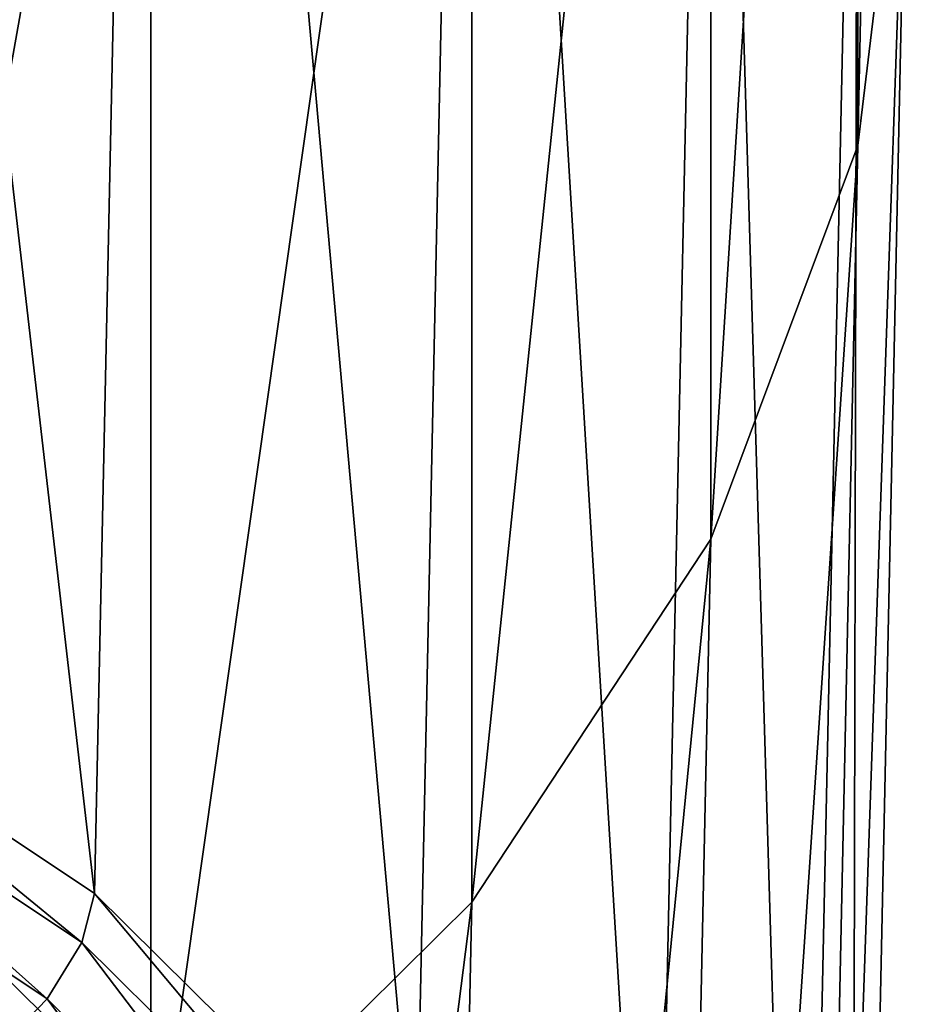
# Model space of a CAD drawing. Extents: x -0.025 to 0.03, y -0.208 to 0.025.
# Drawn here: x 0.008 to 0.012, y -0.193 to -0.188 of the extents above; entities that cross this region are included whole.
import ezdxf

# ---------------------------------------------------------------- set-up
doc = ezdxf.new("R2010")
doc.units = 0
doc.header["$MEASUREMENT"] = 0
doc.layers.get('0').update_dxf_attribs({"linetype": 'CONTINUOUS'})

msp = doc.modelspace()

# ---------------------------------------------------------------- linework, layer by layer
for points in [[(0.0116618, -0.1780536, 0.0876002), (0.0114377, -0.1799022, 0.0889264), (0.0114377, -0.1886657, 0.0767103)], [(0.0116618, -0.1780536, 0.0876002), (0.0114377, -0.1886657, 0.0767103), (0.0116618, -0.1868171, 0.0753841)], [(0.0064789, -0.1789383, 0.0697321), (0.0079923, -0.1920424, 0.0540388), (0.0062251, -0.190864, 0.0531935)], [(0.0064789, -0.1789383, 0.0697321), (0.0082461, -0.1801167, 0.0705775), (0.0079923, -0.1920424, 0.0540388)], [(0.0114377, -0.1799022, 0.0889264), (0.0107741, -0.1816798, 0.0902016), (0.0107741, -0.1904433, 0.0779854)], [(0.0114377, -0.1799022, 0.0889264), (0.0107741, -0.1904433, 0.0779854), (0.0114377, -0.1886657, 0.0767103)], [(0.0082461, -0.1801167, 0.0705775), (0.0094426, -0.1934783, 0.0550689), (0.0079923, -0.1920424, 0.0540388)], [(0.0082461, -0.1801167, 0.0705775), (0.0096964, -0.1815526, 0.0716076), (0.0094426, -0.1934783, 0.0550689)], [(0.0096964, -0.1815526, 0.0716076), (0.0105202, -0.1951165, 0.0562441), (0.0094426, -0.1934783, 0.0550689)], [(0.0096964, -0.1815526, 0.0716076), (0.0107741, -0.1831909, 0.0727828), (0.0105202, -0.1951165, 0.0562441)], [(0.0107741, -0.1816798, 0.0902016), (0.0096964, -0.183318, 0.0913768), (0.0096964, -0.1920815, 0.0791607)], [(0.0107741, -0.1816798, 0.0902016), (0.0096964, -0.1920815, 0.0791607), (0.0107741, -0.1904433, 0.0779854)], [(0.0107741, -0.1831909, 0.0727828), (0.0111838, -0.1968941, 0.0575193), (0.0105202, -0.1951165, 0.0562441)], [(0.0107741, -0.1831909, 0.0727828), (0.0114377, -0.1849684, 0.074058), (0.0111838, -0.1968941, 0.0575193)], [(0.0096964, -0.183318, 0.0913768), (0.0082461, -0.184754, 0.0924069), (0.0082461, -0.1935174, 0.0801907)], [(0.0096964, -0.183318, 0.0913768), (0.0082461, -0.1935174, 0.0801907), (0.0096964, -0.1920815, 0.0791607)], [(0.0082461, -0.184754, 0.0924069), (0.0064789, -0.1859324, 0.0932523), (0.0064789, -0.1946959, 0.0810361)], [(0.0082461, -0.184754, 0.0924069), (0.0064789, -0.1946959, 0.0810361), (0.0082461, -0.1935174, 0.0801907)], [(0.0114377, -0.1849684, 0.074058), (0.0114079, -0.1987427, 0.0588455), (0.0111838, -0.1968941, 0.0575193)], [(0.0114377, -0.1849684, 0.074058), (0.0116618, -0.1868171, 0.0753841), (0.0114079, -0.1987427, 0.0588455)], [(0.0116618, -0.1868171, 0.0753841), (0.0114377, -0.1886657, 0.0767103), (0.0111838, -0.2005914, 0.0601716)], [(0.0116618, -0.1868171, 0.0753841), (0.0111838, -0.2005914, 0.0601716), (0.0114079, -0.1987427, 0.0588455)], [(0.0114377, -0.1886657, 0.0767103), (0.0107741, -0.1904433, 0.0779854), (0.0105202, -0.202369, 0.0614468)], [(0.0114377, -0.1886657, 0.0767103), (0.0105202, -0.202369, 0.0614468), (0.0111838, -0.2005914, 0.0601716)], [(0.0107741, -0.1904433, 0.0779854), (0.0096964, -0.1920815, 0.0791607), (0.0094426, -0.2040072, 0.062622)], [(0.0107741, -0.1904433, 0.0779854), (0.0094426, -0.2040072, 0.062622), (0.0105202, -0.202369, 0.0614468)], [(0.0062251, -0.190864, 0.0531935), (0.0079346, -0.1922636, 0.0538295), (0.0061798, -0.1910934, 0.05299)], [(0.0062251, -0.190864, 0.0531935), (0.0079923, -0.1920424, 0.0540388), (0.0079346, -0.1922636, 0.0538295)], [(0.0061798, -0.1910934, 0.05299), (0.007779, -0.1925176, 0.0537423), (0.0060575, -0.1913696, 0.0529187)], [(0.0061798, -0.1910934, 0.05299), (0.0079346, -0.1922636, 0.0538295), (0.007779, -0.1925176, 0.0537423)], [(0.0060575, -0.1913696, 0.0529187), (0.007779, -0.1925176, 0.0537423), (0.0075673, -0.1927363, 0.0538006)], [(0.0079923, -0.1920424, 0.0540388), (0.0093747, -0.1936895, 0.0548524), (0.0079346, -0.1922636, 0.0538295)], [(0.0079923, -0.1920424, 0.0540388), (0.0094426, -0.1934783, 0.0550689), (0.0093747, -0.1936895, 0.0548524)], [(0.0096964, -0.1920815, 0.0791607), (0.0082461, -0.1935174, 0.0801907), (0.0079923, -0.2054431, 0.0636521)], [(0.0096964, -0.1920815, 0.0791607), (0.0079923, -0.2054431, 0.0636521), (0.0094426, -0.2040072, 0.062622)], [(0.0072943, -0.1929581, 0.0539597), (0.0086219, -0.1934403, 0.0560627), (0.0072943, -0.1921259, 0.0551197)], [(0.0079346, -0.1922636, 0.0538295), (0.0091918, -0.1939164, 0.0547457), (0.007779, -0.1925176, 0.0537423)], [(0.0079346, -0.1922636, 0.0538295), (0.0093747, -0.1936895, 0.0548524), (0.0091918, -0.1939164, 0.0547457)], [(0.007779, -0.1925176, 0.0537423), (0.0089429, -0.1940982, 0.0547776), (0.0075673, -0.1927363, 0.0538006)], [(0.007779, -0.1925176, 0.0537423), (0.0091918, -0.1939164, 0.0547457), (0.0089429, -0.1940982, 0.0547776)]]:
    msp.add_3dface(points)

doc.saveas('drawing.dxf')
